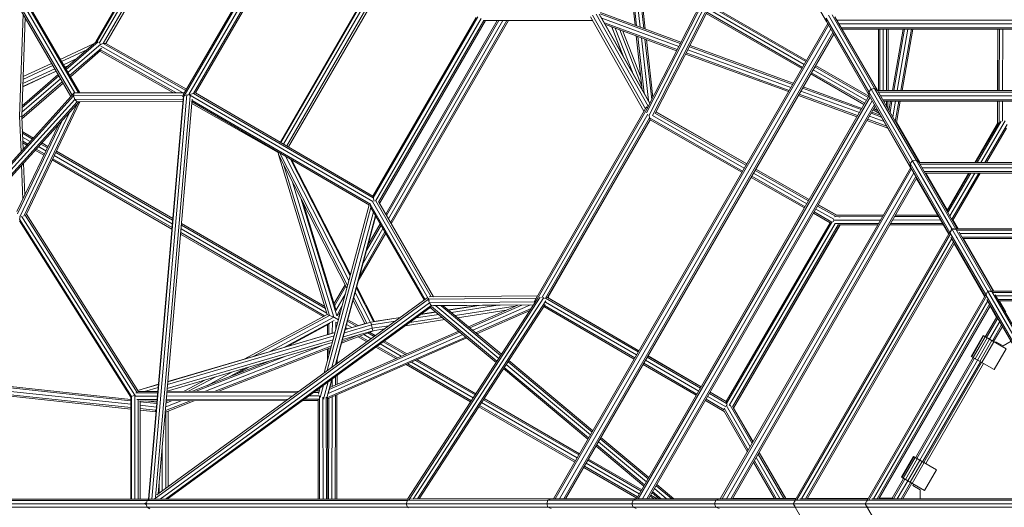
# Model space of a CAD drawing. Extents: x 650 to 24752, y -17640 to 3960.
# Drawn here: x 8325 to 10379, y -8405 to -7389 of the extents above; entities that cross this region are included whole.
import ezdxf

# ---------------------------------------------------------------- set-up
doc = ezdxf.new("R2010")
doc.units = 0
doc.header["$LTSCALE"] = 14.285714
doc.layers.add('mitat', color=7, linetype='Continuous', true_color=0x13a538)
doc.layers.add('valine', color=7, linetype='Continuous')
doc.styles.get("Standard").update_dxf_attribs({"font": 'arial.ttf', "height": 60})
doc.dimstyles.new('oma', dxfattribs={"dimtxt": 60, "dimasz": 100, "dimexe": 20, "dimexo": 20, "dimgap": 30, "dimtad": 0, "dimtih": 1, "dimtoh": 1, "dimdec": 0, "dimzin": 0, "dimdsep": 46, "dimtxsty": 'Standard', "dimcen": 0.09, "dimclrd": 256, "dimadec": 0, "dimazin": 0, "dimtfac": 1, "dimtdec": 0, "dimtofl": 0, "dimtmove": 0, "dimatfit": 3, "dimfxl": 0, "dimtolj": 1, "dimtzin": 0, "dimarcsym": 0})

# ---------------------------------------------------------------- blocks, each defined once
blk = doc.blocks.new('*D505')
at = {"layer": 'Defpoints', "color": 0, "transparency": 16777216}
for p in [(20550.4, 2769.8), (650.4, -8397.6), (20550.4, -8397.6)]:
    blk.add_point(p, dxfattribs=at)
at = {"layer": 'mitat', "color": 0, "lineweight": -2, "transparency": 16777216}
for p, q in [((650.4, -8377.6), (650.4, 2789.8)), ((20550.4, -8377.6), (20550.4, 2789.8))]:
    blk.add_line(p, q, dxfattribs=at)
at = {"layer": 'mitat', "color": 104, "lineweight": -2, "true_color": 0x13a538, "transparency": 16777216}
for p, q in [((750.4, 2769.8), (10460.5, 2769.8)), ((20450.4, 2769.8), (10740.4, 2769.8))]:
    blk.add_line(p, q, dxfattribs=at)
at = {"layer": 'mitat', "color": 104, "true_color": 0x13a538, "transparency": 16777216}
for points in [[(750.4, 2786.5), (750.4, 2753.2), (650.4, 2769.8)], [(20450.4, 2786.5), (20450.4, 2753.2), (20550.4, 2769.8)]]:
    blk.add_solid(points, dxfattribs=at)
at = {"layer": 'mitat', "color": 0, "transparency": 16777216, "insert": (10600.4, 2769.8), "char_height": 60, "attachment_point": 5}
blk.add_mtext('\\A1;19900', dxfattribs=at)
blk = doc.blocks.new('*D506')
at = {"layer": 'Defpoints', "color": 0, "transparency": 16777216}
for p in [(19980.4, 1561.4), (1220.4, -8397.6), (19980.4, -8397.6)]:
    blk.add_point(p, dxfattribs=at)
at = {"layer": 'mitat', "color": 0, "lineweight": -2, "transparency": 16777216}
for p, q in [((1220.4, -8377.6), (1220.4, 1581.4)), ((19980.4, -8377.6), (19980.4, 1581.4))]:
    blk.add_line(p, q, dxfattribs=at)
at = {"layer": 'mitat', "color": 104, "lineweight": -2, "true_color": 0x13a538, "transparency": 16777216}
for p, q in [((1320.4, 1561.4), (10460.5, 1561.4)), ((19880.4, 1561.4), (10740.4, 1561.4))]:
    blk.add_line(p, q, dxfattribs=at)
at = {"layer": 'mitat', "color": 104, "true_color": 0x13a538, "transparency": 16777216}
for points in [[(1320.4, 1578), (1320.4, 1544.7), (1220.4, 1561.4)], [(19880.4, 1578), (19880.4, 1544.7), (19980.4, 1561.4)]]:
    blk.add_solid(points, dxfattribs=at)
at = {"layer": 'mitat', "color": 0, "transparency": 16777216, "insert": (10600.4, 1561.4), "char_height": 60, "attachment_point": 5}
blk.add_mtext('\\A1;18760', dxfattribs=at)

msp = doc.modelspace()

# ---------------------------------------------------------------- linework, layer by layer
at = {"layer": 'valine', "lineweight": 18}
for p, q in [((8708.9, -7046.4), (8484.4, -7435.1)), ((8710.1, -7046.7), (8485.4, -7436)), ((8491.4, -7437.9), (8714.8, -7051.1)), ((8499.8, -7438.6), (8719.6, -7057.9)), ((8505.1, -7438.2), (8721.9, -7062.7)), ((9579.4, -7105.9), (9612.4, -7401.5)), ((9585.9, -7099.3), (9619.9, -7404.3)), ((9627.2, -7406.9), (9592.1, -7092.5)), ((9630.1, -7408), (9594.9, -7092.9)), ((9609.1, -7400.3), (9576.5, -7108.7)), ((9861.2, -7135.4), (9632.8, -7583)), ((9859.1, -7133), (9633.4, -7575.3)), ((9865.1, -7143.3), (9637.6, -7589)), ((10008.5, -7392.4), (9862.3, -7138.5)), ((9866.6, -7146.6), (10008.5, -7392.4)), ((8666.5, -7545.5), (8894.9, -7151.2)), ((8668.8, -7547.4), (8898.9, -7150.2)), ((8678.4, -7544.8), (8902.7, -7157.8)), ((8688.1, -7542.3), (8906.9, -7164.6)), ((9645.7, -7588.6), (9869.1, -7150.9)), ((9651.3, -7584.1), (9870.9, -7154)), ((8692.1, -7541.2), (8907.9, -7168.6)), ((9084.5, -7272.7), (8869.3, -7644.2)), ((9086, -7272.5), (8870.4, -7644.9)), ((8875.7, -7648), (9091.4, -7275.7)), ((8882.3, -7651.8), (9098, -7279.5)), ((9101.8, -7281.7), (8886.1, -7654)), ((8318.7, -7346.4), (8434.7, -7546.3)), ((8325.4, -7343.3), (8440.3, -7541.3)), ((8333.7, -7344.3), (8447.9, -7541)), ((8450.5, -7541), (8338.5, -7348)), ((8319.5, -7355.1), (8432.1, -7549.1)), ((9536.7, -7373.8), (9704.8, -7435.3)), ((9958.1, -7488.1), (9758.9, -7373.3)), ((9961.7, -7482), (9762.1, -7367)), ((9765.4, -7360.7), (9965.2, -7475.9)), ((9766.7, -7358.1), (9966.7, -7473.4)), ((8325.2, -7589.6), (8332.5, -7377.3)), ((8329.5, -7590.2), (8336.5, -7384.4)), ((9277.4, -7384.1), (9061.8, -7756.2)), ((9281.4, -7383), (9062.9, -7760.2)), ((9287.8, -7386.2), (9067.3, -7766.8)), ((9074, -7769.2), (9293.6, -7390.2)), ((9076, -7771.7), (9296.9, -7390.4)), ((9321.7, -7390.4), (9088.9, -7794)), ((9090.6, -7797), (9325.1, -7390.4)), ((9094.7, -7804), (9333.3, -7390.4)), ((9098.8, -7811.1), (9341.4, -7390.4)), ((9344.8, -7390.4), (9100.5, -7814)), ((9293.7, -7390.4), (9520.8, -7390.5)), ((9516.4, -7382.7), (9627.7, -7579.5)), ((9520, -7378.9), (9630.6, -7574.4)), ((9636.5, -7569.2), (9527.6, -7376.9)), ((9534.3, -7377), (9639.6, -7563.1)), ((9703.5, -7438), (9536, -7376.7)), ((9639.9, -7562.5), (9537.2, -7381.1)), ((9539.8, -7385.6), (9700.2, -7444.3)), ((9757.6, -7375.9), (9956.7, -7490.7)), ((10007.8, -7385.3), (10096.6, -7539.2)), ((10007.8, -7385.3), (10008.5, -7392.4)), ((10008.5, -7392.4), (10097.4, -7546.4)), ((10012.6, -7379.5), (10101.4, -7533.3)), ((10020.1, -7378.3), (10108.9, -7532.1)), ((10025.8, -7382.4), (10114.7, -7536.4)), ((11170.7, -7389.9), (10030.1, -7389.9)), ((9438.8, -8387.6), (10011, -7396.6)), ((9442.5, -8387.6), (10012.8, -7399.9)), ((9451.5, -8387.6), (10017.3, -7407.6)), ((9545.1, -7395.1), (9697, -7450.7)), ((9547.4, -7399), (9695.7, -7453.3)), ((9560.3, -7403.7), (9582.9, -7461.8)), ((9584.1, -7463.9), (9560.7, -7403.9)), ((9603.5, -7498.2), (9567.8, -7406.5)), ((9577.4, -7410), (9623.4, -7528.2)), ((9583.8, -7412.4), (9621.2, -7508.2)), ((11166.2, -7397.6), (10034.6, -7397.6)), ((11161.7, -7405.4), (10039.1, -7405.4)), ((11159.9, -7408.6), (10041, -7408.6)), ((10116.9, -7408.6), (10116.8, -7536.6)), ((10119.8, -7408.6), (10119.7, -7536.6)), ((10126.8, -7536.6), (10126.9, -7408.6)), ((10133.8, -7536.6), (10133.9, -7408.6)), ((10136.9, -7408.6), (10136.8, -7536.6)), ((10145.9, -7536.6), (10168.2, -7408.6)), ((10171.2, -7408.6), (10148.8, -7536.6)), ((10156, -7536.6), (10178.3, -7408.6)), ((10163.2, -7536.6), (10185.5, -7408.6)), ((10166.2, -7536.6), (10188.5, -7408.6)), ((10365.9, -7408.6), (10365.4, -7536.6)), ((10366.2, -7408.6), (10365.6, -7536.6)), ((10369.1, -7408.6), (10368.6, -7536.6)), ((10376.2, -7408.6), (10375.6, -7536.6)), ((8485.1, -7434.5), (8420.8, -7490)), ((8489.2, -7434.9), (8422.3, -7492.6)), ((8485.2, -7434.5), (8485.1, -7434.5)), ((9460.5, -8387.6), (10021.8, -7415.4)), ((9464.2, -8387.6), (10023.7, -7418.6)), ((9624.1, -7534.6), (9611.6, -7422.5)), ((9628, -7541.5), (9614.9, -7423.7)), ((9637, -7557.4), (9622.4, -7426.5)), ((9643.8, -7555), (9629.7, -7429.2)), ((9646, -7550.6), (9632.6, -7430.2)), ((10097.4, -7547), (10023.6, -7418.7)), ((8410.1, -7471.5), (8479.5, -7439.3)), ((8412.7, -7475.9), (8465.4, -7451.5)), ((8425.9, -7498.8), (8495.5, -7438.8)), ((8495.9, -7447.7), (8429.5, -7505)), ((8431, -7507.6), (8494.1, -7453.2)), ((8645, -7540.7), (8492.8, -7454.3)), ((8651, -7540.7), (8494, -7451.6)), ((8665.3, -7540.7), (8494.7, -7443.8)), ((8495.7, -7439.5), (8499.8, -7438.6)), ((8499.8, -7438.6), (8505.1, -7438.2)), ((8671.8, -7536.3), (8499.8, -7438.6)), ((8505.1, -7438.2), (8673.3, -7533.8)), ((9719.1, -7451.2), (9934, -7529.9)), ((9937.6, -7523.7), (9722.4, -7444.9)), ((9723.7, -7442.3), (9939.1, -7521.1)), ((8416.5, -7482.6), (8444.4, -7469.7)), ((9928.9, -7538.7), (9714.6, -7460.2)), ((9715.9, -7457.6), (9930.4, -7536.1)), ((8401.3, -7495.9), (8331.6, -7528.1)), ((8331.6, -7528.5), (8401.4, -7496.2)), ((8331.8, -7521.7), (8398.4, -7490.9)), ((8332.1, -7513.2), (8394.5, -7484.3)), ((8391.9, -7479.9), (8332.3, -7507.4)), ((8428.7, -7483.2), (8419.4, -7487.5)), ((8419.6, -7487.8), (8427.6, -7484.1)), ((10091.6, -7556.9), (9980.7, -7493)), ((10095.2, -7550.8), (9984.3, -7486.9)), ((9985.7, -7484.4), (10096.6, -7548.3)), ((8410.6, -7512), (8329.8, -7581.7)), ((8330.1, -7572.1), (8407, -7505.8)), ((8405.5, -7503.2), (8330.3, -7568.1)), ((9975.7, -7501.7), (10086.6, -7565.6)), ((10088.1, -7563), (9977.2, -7499.1)), ((8329.5, -7591.3), (8414.2, -7518.2)), ((8415.7, -7520.8), (8329.7, -7595)), ((10077, -7582.3), (9955, -7537.6)), ((10080.6, -7576), (9958.6, -7531.4)), ((10082.1, -7573.5), (9960.1, -7528.8)), ((10101.4, -7533.3), (10096.6, -7539.2)), ((10108.9, -7532.1), (10101.4, -7533.3)), ((10187.8, -7682.8), (10101.4, -7533.3)), ((10195.3, -7681.6), (10108.9, -7532.1)), ((10108.9, -7532.1), (10114.7, -7536.4)), ((10114.7, -7536.4), (10201.1, -7685.9)), ((10114.9, -7536.6), (11086, -7536.6)), ((8439.1, -7541.4), (7669.2, -8389.7)), ((8437.9, -7547.1), (7672.1, -8390.9)), ((8440.6, -7554.7), (7684.3, -8388)), ((8437.9, -7547.1), (8439.1, -7541.4)), ((8437.9, -7547.1), (8667.6, -7546.7)), ((8440.6, -7554.7), (8437.9, -7547.1)), ((8439.1, -7541.4), (8443.4, -7541)), ((8669.1, -7541.1), (8439.1, -7541.4)), ((8666.2, -7554.4), (8440.6, -7554.7)), ((8445.4, -7559.9), (8440.6, -7554.7)), ((8669.3, -7540.7), (8443.4, -7541)), ((8594.1, -8388), (8666.2, -7554.4)), ((8667.6, -7546.7), (8594.9, -8388)), ((8600.8, -8388), (8673.7, -7544.6)), ((8681.1, -7547.6), (8608.7, -8384.3)), ((8685.4, -7554.6), (8614.3, -8377.1)), ((8664.8, -7548.5), (8665.2, -7547.6)), ((8667.5, -7547.7), (8664.8, -7548.5)), ((8664.8, -7548.5), (8665.3, -7548.8)), ((8667.3, -7548.3), (8666.2, -7554.4)), ((8667.8, -7546.5), (8667.6, -7546.7)), ((8667.6, -7546.9), (8667.6, -7546.7)), ((8667.7, -7547.7), (8670.9, -7546.8)), ((8668.8, -7547.4), (8669.4, -7547.7)), ((8675.2, -7545.7), (8692.1, -7541.2)), ((8678.4, -7544.8), (9062, -7767.9)), ((9056.9, -7773.1), (8685.2, -7556.9)), ((9062.9, -7760.2), (8688.1, -7542.3)), ((9061.8, -7756.2), (8692.1, -7541.2)), ((10097.6, -7546.6), (9612, -8387.6)), ((9615.7, -8387.6), (10099.4, -7549.9)), ((10103.9, -7557.6), (9624.7, -8387.6)), ((10071.9, -7591.1), (9949.9, -7546.4)), ((9951.4, -7543.8), (10073.4, -7588.5)), ((10096.6, -7539.2), (10183, -7688.7)), ((10096.6, -7539.2), (10097.4, -7546.4)), ((10097.4, -7546.4), (10183.8, -7695.9)), ((10116.7, -7539.9), (11084.1, -7539.9)), ((11079.6, -7547.6), (10121.2, -7547.6)), ((10125.7, -7555.4), (11075.1, -7555.4)), ((10127.6, -7558.6), (11073.3, -7558.6)), ((10133.8, -7558.6), (10133.8, -7569.4)), ((10136.7, -7574.5), (10136.7, -7558.6)), ((10138.7, -7577.8), (10142, -7558.6)), ((10145, -7558.6), (10141, -7581.8)), ((10152.2, -7558.6), (10146.5, -7591.3)), ((10152, -7600.9), (10159.4, -7558.6)), ((10154.6, -7602.8), (10162.3, -7558.6)), ((10365.3, -7558.6), (10365.1, -7604.8)), ((10365.5, -7558.6), (10365.3, -7607.4)), ((10368.5, -7558.6), (10368.3, -7603.4)), ((10375.5, -7558.6), (10375.3, -7600.5)), ((7693.8, -8388), (8445.4, -7559.9)), ((8449.4, -7559.8), (7697.8, -8388)), ((8334, -7798.5), (8446, -7563.6)), ((8338.7, -7795.5), (8451, -7559.8)), ((8665.8, -7559.5), (8445.4, -7559.9)), ((8864.5, -7665.4), (8684.6, -7563.2)), ((9054.9, -7775.3), (8684.9, -7560.2)), ((9399.1, -7975.4), (9633.2, -7570.1)), ((9633.4, -7575.5), (9404.9, -7971.3)), ((9633.2, -7570.1), (9635.4, -7571.3)), ((9633.2, -7570.1), (9634.2, -7573.8)), ((10108.4, -7565.4), (9633.7, -8387.6)), ((10110.3, -7568.6), (9637.4, -8387.6)), ((10118.7, -7584.1), (10105.7, -7576.6)), ((10107.2, -7574), (10115.8, -7579)), ((10183.8, -7697.3), (10110.1, -7569)), ((8329.5, -7590.2), (8325.2, -7589.6)), ((8325.2, -7589.6), (8328.2, -7663.6)), ((8325.7, -7799.5), (8429.5, -7581.8)), ((8332.3, -7659.1), (8329.5, -7590.2)), ((9635.8, -7585.6), (9414.8, -7968.3)), ((9422.4, -7969.2), (9639.5, -7593.3)), ((9426.4, -7968.1), (9640.5, -7597.3)), ((9427.5, -7967.1), (9640.9, -7597.5)), ((9638.4, -7589.2), (9640.5, -7597.3)), ((9833.4, -7704.1), (9639.5, -7593.3)), ((9832, -7706.7), (9640.5, -7597.3)), ((9641.6, -7598.3), (9640.8, -7597.7)), ((9641.6, -7598.3), (9641.5, -7597.9)), ((9641.9, -7598.1), (9641.6, -7598.3)), ((9837, -7698), (9645.5, -7588.6)), ((9840.5, -7691.9), (9651.5, -7583.9)), ((9652.8, -7581.3), (9842, -7689.4)), ((9652.9, -7581), (9842.1, -7689.1)), ((10136.3, -7614.6), (10092.9, -7598.7)), ((10134, -7610.7), (10094.4, -7596.2)), ((10098, -7589.9), (10128.5, -7601.1)), ((10101.6, -7583.7), (10123, -7591.6)), ((10120.8, -7587.6), (10103, -7581.1)), ((10330.6, -7686.6), (10381.4, -7599.6)), ((8319.7, -7788.8), (8406.1, -7607.5)), ((8413, -7600), (8320.7, -7793.5)), ((10203.1, -7686.6), (10154.4, -7602.3)), ((10365.3, -7604.3), (10317.6, -7686.6)), ((10367.6, -7603.6), (10319, -7686.6)), ((10322.4, -7686.6), (10373.1, -7599.9)), ((10338.8, -7686.6), (10385.2, -7607.2)), ((10342.2, -7686.6), (10384.2, -7614.7)), ((8330.8, -7622), (8353.9, -7635.3)), ((8330.9, -7625.5), (8351.8, -7637.6)), ((8331.3, -7633.8), (8347, -7642.9)), ((8342.1, -7648.3), (8331.6, -7642.2)), ((8331.7, -7645.7), (8340.1, -7650.5)), ((8357.8, -7660.7), (8375.8, -7671.1)), ((8377.1, -7668.5), (8359.8, -7658.5)), ((8380.1, -7662.1), (8364.7, -7653.2)), ((8383.2, -7655.7), (8369.6, -7647.8)), ((8384.4, -7653), (8371.6, -7645.6)), ((8642.8, -7825.2), (8393.2, -7681.1)), ((8394.4, -7678.5), (8643.1, -7822)), ((8397.5, -7672.1), (8643.7, -7814.3)), ((8644.4, -7806.5), (8400.6, -7665.7)), ((8401.8, -7663), (8644.7, -7803.3)), ((8864.4, -7664.5), (8865.2, -7669.7)), ((9007.8, -7948.6), (8865.2, -7669.7)), ((8865.2, -7669.7), (8967, -8002.9)), ((8867.9, -7666.6), (9009.3, -7943)), ((8879.8, -7673.5), (9012.2, -7932.4)), ((9014.7, -7922.8), (8890.3, -7679.6)), ((8893.4, -7681.4), (9015.4, -7920.1)), ((10187.8, -7682.8), (10195.3, -7681.6)), ((10278, -7825.1), (10195.3, -7681.6)), ((10195.3, -7681.6), (10201.1, -7685.9)), ((8329.3, -7692.1), (8332.2, -7762.6)), ((8333.4, -7687.6), (8336.1, -7754.4)), ((8971.9, -8005.3), (8875.5, -7689.9)), ((10184.2, -7696.6), (9786.9, -8387.7)), ((10186.1, -7699.8), (9790.6, -8387.7)), ((9861.1, -7700.3), (9972.2, -7763.8)), ((9861.2, -7700.1), (9972.3, -7763.6)), ((10183, -7688.7), (10187.8, -7682.8)), ((10183, -7688.7), (10265.8, -7832.2)), ((10183.8, -7695.9), (10183, -7688.7)), ((10263.9, -7834.7), (10183.8, -7695.9)), ((10269.7, -7824.7), (10187.8, -7682.8)), ((10281.2, -7824.7), (10201.1, -7685.9)), ((10999.3, -7686.6), (10201.6, -7686.6)), ((10997.5, -7689.9), (10203.4, -7689.9)), ((10207.9, -7697.6), (10993, -7697.6)), ((10190.6, -7707.6), (9799.6, -8387.7)), ((9808.6, -8387.7), (10195.1, -7715.4)), ((9812.3, -8387.7), (10196.9, -7718.6)), ((9851.1, -7717.6), (9962.2, -7781.1)), ((9963.7, -7778.6), (9852.5, -7715.1)), ((9967.2, -7772.4), (9856.1, -7708.9)), ((9970.7, -7766.3), (9859.6, -7702.8)), ((10196.5, -7719.4), (10263.3, -7835.7)), ((10988.5, -7705.4), (10212.4, -7705.4)), ((10986.6, -7708.6), (10214.2, -7708.6)), ((10260.8, -7786.3), (10215.9, -7708.6)), ((10306.2, -7708.6), (10259.9, -7787.8)), ((10260.3, -7785.5), (10304.9, -7708.6)), ((10309.6, -7708.6), (10261.6, -7790.7)), ((10317.7, -7708.6), (10265.7, -7797.8)), ((10269.7, -7804.8), (10325.9, -7708.6)), ((10271.4, -7807.7), (10329.3, -7708.6)), ((8894.8, -7727.7), (8980.8, -8009)), ((8911.8, -7761), (8986.6, -8005.8)), ((9061.8, -7756.2), (9064.6, -7766.8)), ((8984.6, -7993), (8916.5, -7770.2)), ((8960.6, -8124.9), (9054.3, -7774.9)), ((8967, -8120.3), (9058, -7780.2)), ((9056.3, -7773.2), (9171, -7971.7)), ((9058, -7780.2), (9056.3, -7774.7)), ((9058, -7780.2), (9169.3, -7973)), ((9177.7, -7970), (9061, -7767.9)), ((9068.5, -7766.3), (9184, -7966.2)), ((9074.6, -7769.2), (9188.4, -7966.2)), ((9986.3, -7783.4), (10023.8, -7804.8)), ((10027, -7798.5), (9989.8, -7777.2)), ((9991.3, -7774.7), (10029.2, -7796.4)), ((9991.4, -7774.5), (10029.7, -7796.4)), ((8326.2, -7799.6), (8325.1, -7804.7)), ((8325.1, -7804.7), (8558.7, -8174.1)), ((8329.1, -7798.3), (8565.2, -8171.7)), ((8570.1, -8165.7), (8336.5, -7796.3)), ((8339.3, -7794.1), (8571.8, -8161.8)), ((8976.8, -8113.2), (9063.4, -7789.5)), ((9067.5, -7796.7), (8984.3, -8107.7)), ((8985.2, -8107), (9068, -7797.5)), ((10015.9, -7811.8), (9981.3, -7792)), ((9982.8, -7789.5), (10019.9, -7810.7)), ((10025.1, -7799.3), (10125.2, -7799.2)), ((10126.9, -7796.3), (10028.9, -7796.4)), ((10029.2, -7796.4), (10126.9, -7796.3)), ((10036.9, -7799.3), (10034.3, -7799.3)), ((10036.9, -7799.3), (10036.9, -7799.3)), ((10036.9, -7799.3), (10036.9, -7799.3)), ((10242.3, -7799.1), (10150.6, -7799.2)), ((10240.6, -7796.2), (10152.3, -7796.3)), ((10231.6, -7799.1), (10242.3, -7799.1)), ((8324.7, -7808.3), (8557, -8175.7)), ((8662, -7824.8), (8966.3, -8000.5)), ((8963.2, -7990.5), (8662.7, -7817)), ((8663, -7813.8), (8962, -7986.4)), ((9041.6, -7896), (9083.2, -7823.9)), ((9048.7, -7869.6), (9079.1, -7816.8)), ((9077.5, -7813.9), (9051.6, -7858.7)), ((10015.9, -7811.8), (9798.9, -8184.5)), ((10019.9, -7810.7), (9799.9, -8188.5)), ((9805.6, -8192.8), (10026.5, -7813.4)), ((10032.9, -7816.3), (9812.1, -8195.8)), ((10036.3, -7816.3), (9814.1, -8198.2)), ((9814.3, -8198.6), (10036.8, -7816.3)), ((10015.9, -7811.8), (10023.6, -7809.7)), ((10121.1, -7806.3), (10022.5, -7806.4)), ((10026.5, -7813.4), (10117.1, -7813.4)), ((10032.9, -7816.4), (10115.4, -7816.3)), ((10036.3, -7816.3), (10115.4, -7816.3)), ((10036.8, -7816.4), (10115.2, -7816.6)), ((10038, -7813.4), (10117.1, -7813.4)), ((10121.1, -7806.3), (10042.2, -7806.3)), ((10140.6, -7816.6), (10252.6, -7816.9)), ((10140.8, -7816.3), (10252.1, -7816.2)), ((10250.5, -7813.3), (10142.5, -7813.3)), ((10246.4, -7806.2), (10146.5, -7806.3)), ((10266.8, -7829.6), (10269.7, -7824.7)), ((10269.7, -7824.7), (10346.1, -7957.2)), ((10275.3, -7824.7), (10269.7, -7824.7)), ((10269.9, -7825.1), (10270.5, -7826.2)), ((10283, -7824.7), (10272.3, -7806.2)), ((10273.1, -7825.8), (10278, -7825.1)), ((10278, -7824.7), (10922.9, -7824.7)), ((10278, -7825.1), (10352.8, -7954.6)), ((10278.6, -7825.5), (10278, -7825.1)), ((8661.1, -7835.8), (8958.5, -8007.5)), ((8961.5, -8005.9), (8661.3, -7832.6)), ((9089, -7833.9), (9031.6, -7933.3)), ((9087.3, -7831), (9034.6, -7922.4)), ((9943.1, -8390.4), (10265.5, -7831.9)), ((10266.9, -7835.4), (9946.8, -8389.9)), ((10269.7, -7844.7), (9956.2, -8387.6)), ((10268.9, -7828.2), (10265.8, -7832.2)), ((10265.8, -7832.2), (10340.6, -7961.7)), ((10265.9, -7832.8), (10265.8, -7832.2)), ((10338.9, -7964.6), (10268, -7841.9)), ((10270.5, -7826.2), (10270.5, -7826.2)), ((10279.5, -7841.8), (10280, -7842.7)), ((10280, -7842.7), (10280, -7842.7)), ((10280.3, -7827.7), (10920.5, -7827.7)), ((10285.3, -7831.9), (10356.2, -7954.6)), ((10287, -7834.7), (10913.9, -7834.7)), ((10291.1, -7841.8), (10909.8, -7841.8)), ((10292.8, -7844.7), (10908.1, -7844.7)), ((10294.5, -7844.7), (10357.8, -7954.6)), ((10273.7, -7851.8), (9964.4, -8387.6)), ((10275.4, -7854.7), (9967.8, -8387.6)), ((10338.2, -7965.9), (10274.9, -7855.7)), ((8981, -7981.1), (9004, -7941.2)), ((8982.2, -7984.9), (9005.6, -7944.3)), ((9063.3, -8018), (9027.7, -7948.2)), ((9065.3, -8017.5), (9028.4, -7945.4)), ((9175.7, -7968.3), (8611.2, -8379.3)), ((9004.8, -7959.9), (8984.8, -7994.6)), ((9022.3, -7968.4), (9049.2, -8021.2)), ((9025.1, -7957.7), (9057.7, -8021.5)), ((9137.6, -8388.6), (9411.1, -7966.9)), ((9418.7, -7968.1), (9146.5, -8388)), ((9402.6, -7969.4), (9178, -7971.3)), ((9178.2, -7969.5), (9178, -7971.3)), ((9405.5, -7964.3), (9179.5, -7966.3)), ((9420.3, -7969.8), (9426.4, -7968.1)), ((9615.6, -8081.4), (9422.4, -7969.2)), ((9426.4, -7968.1), (9617.1, -8078.9)), ((9426.6, -7967.8), (9428.7, -7966.9)), ((9617.2, -8078.7), (9427.6, -7968.5)), ((9427.9, -7966.6), (9428.7, -7966.9)), ((9428.7, -7966.9), (9428.6, -7969.1)), ((10088.9, -8397.6), (10344.7, -7954.6)), ((10341.9, -7965.2), (10096.7, -8390)), ((10340.9, -7962.3), (10340.7, -7961.8)), ((10342.5, -7960.3), (10340.9, -7962.3)), ((10546.9, -8318.9), (10340.9, -7962.3)), ((10341, -7962.7), (10340.9, -7962.3)), ((10856.2, -7954.6), (10344.7, -7954.6)), ((10345.7, -7956.3), (10345.9, -7956.8)), ((10345.7, -7956.3), (10345.7, -7956.3)), ((10552.1, -8313.7), (10346.1, -7957.2)), ((10346.4, -7957.6), (10346.4, -7957.6)), ((10350.7, -7955.6), (10353.2, -7955.2)), ((10353.2, -7955.2), (10352.9, -7954.8)), ((10353.5, -7955.4), (10353.2, -7955.2)), ((10559.1, -8311.9), (10353.2, -7955.2)), ((10845.6, -7957.6), (10355.2, -7957.6)), ((10562.1, -8311.1), (10360.4, -7961.9)), ((10362, -7964.6), (10838.9, -7964.6)), ((9178, -7971.3), (8605.7, -8388)), ((8618.2, -8388), (9180, -7978.9)), ((8629.5, -8388), (9183.5, -7984.7)), ((9184, -7986.9), (8633, -8388)), ((8987.3, -8004.4), (8997.7, -7986.2)), ((9020.8, -7974), (9045.4, -8022.2)), ((9134.5, -8388), (9404.7, -7971.4)), ((9155.1, -8387.6), (9422.7, -7975)), ((9158.6, -8387.6), (9421.2, -7982.7)), ((9178, -7971.3), (9178.4, -7973)), ((9179.7, -7973.5), (9178.2, -7975.2)), ((9179.1, -7975.3), (9180, -7978.9)), ((9179.7, -7973.5), (9179.4, -7972.9)), ((9179.7, -7973.5), (9179.9, -7973.3)), ((9179.9, -7973.6), (9179.7, -7973.5)), ((9180, -7978.9), (9401, -7977)), ((9183.5, -7984.7), (9180, -7978.9)), ((9181.9, -7988.4), (9319.3, -8103.2)), ((9183.5, -7984.7), (9397.3, -7982.8)), ((9183.5, -7984.7), (9185.1, -7985)), ((9320.9, -8100.7), (9184.1, -7986.3)), ((9396.9, -7983.4), (9188.4, -7985.2)), ((9193.6, -7985.1), (9324.7, -8094.7)), ((9204.5, -7985), (9328.6, -8088.7)), ((9209.1, -7985), (9330.2, -8086.2)), ((9281.2, -7984.4), (9219.6, -7993.8)), ((9220, -7994.1), (9283.6, -7984.3)), ((9225.8, -7998.9), (9323.1, -7984)), ((9358.9, -7986.2), (9233.6, -8005.5)), ((9261.5, -8028.8), (9364.8, -7983.6)), ((9372.8, -7983.6), (9264.2, -8031.1)), ((9270.4, -8036.2), (9391, -7983.4)), ((9402.7, -7974.5), (9399.1, -7975.4)), ((9399.1, -7975.4), (9401.3, -7976.7)), ((9418.6, -7986.7), (9607.1, -8096.2)), ((9420.2, -7984.3), (9608.5, -8093.7)), ((9422.1, -7977.2), (9612.1, -8087.5)), ((10106.2, -8387.6), (10344.7, -7974.6)), ((10114.4, -8387.6), (10348.7, -7981.7)), ((10350.4, -7984.6), (10117.8, -8387.6)), ((10343.1, -7971.9), (10544.7, -8321)), ((10349.7, -7985.9), (10363.9, -8010.6)), ((10834.8, -7971.7), (10366.1, -7971.7)), ((10367.8, -7974.6), (10833.1, -7974.6)), ((10369.4, -7974.6), (10382.8, -7997.9)), ((8793.3, -8096.3), (8967, -8002.9)), ((8971.9, -8005.3), (8813.7, -8090.3)), ((8848.8, -8080), (8980.8, -8009)), ((8967, -8002.9), (8971.9, -8005.3)), ((8980.8, -8009), (8971.9, -8005.3)), ((8980.8, -8009), (8982.2, -8009.6)), ((8982.1, -8009.6), (8990.2, -8014.3)), ((8987.1, -8004.4), (8992.1, -8007.2)), ((8991.2, -8003.3), (8992.9, -8004.3)), ((8991.3, -8003.3), (8994.8, -7997.2)), ((9058.7, -8018.9), (9119, -8009.6)), ((9064.1, -8017.7), (9119.6, -8009.2)), ((9207.2, -8009.5), (9138.3, -8020.1)), ((9199.4, -8003), (9151.8, -8010.3)), ((9193.6, -7998.1), (9161.7, -8003)), ((9162.3, -8002.6), (9193.3, -7997.9)), ((9238.9, -8009.9), (9340.5, -7994.3)), ((9276.3, -8041.2), (9392.3, -7990.5)), ((9389.6, -7994.6), (9278.7, -8043.2)), ((10339.7, -8049.8), (10363.1, -8009.3)), ((8878.1, -8071.4), (8981.4, -8015.9)), ((8884.3, -8069.6), (8972.4, -8022.2)), ((8967.6, -8024.8), (8967.5, -8045.1)), ((8970.5, -8044.2), (8970.5, -8023.2)), ((8977.5, -8042.2), (8977.6, -8018.2)), ((8988.3, -8021.4), (8984.5, -8019.2)), ((8984.7, -8019.3), (8984.6, -8035.3)), ((8987.6, -8024.3), (8987.6, -8024.3)), ((9059.2, -8024.5), (9002.8, -8041.1)), ((9004.5, -8034.6), (9055.8, -8019.6)), ((9004.7, -8034.2), (9048.6, -8021.3)), ((9007.3, -8024.2), (9017.9, -8030.3)), ((9009.2, -8017.1), (9027.2, -8027.6)), ((9010, -8014.2), (9031.1, -8026.4)), ((9059.2, -8024.5), (9058.4, -8021.5)), ((9109, -8016.9), (9059.2, -8024.5)), ((9059.2, -8024.5), (9060.8, -8032)), ((9095.6, -8026.7), (9060.8, -8032)), ((9129.2, -8026.7), (9212.5, -8013.9)), ((10342.2, -8051.3), (10365.6, -8010.9)), ((10348.3, -8054.8), (10369.7, -8017.9)), ((10354.5, -8058.4), (10373.8, -8025)), ((10357, -8059.8), (10375.4, -8027.9)), ((8633.9, -8149.5), (8981.4, -8047.4)), ((8983.2, -8040.5), (8634.5, -8142.9)), ((8983.1, -8040.9), (8634.5, -8143.4)), ((8966, -8177), (9255.9, -8050.2)), ((9249.9, -8045.2), (8968.8, -8168.1)), ((9243.8, -8040), (8971.2, -8159.3)), ((9241.1, -8037.8), (8972.2, -8155.4)), ((9063.1, -8037.2), (8996.9, -8063.1)), ((9036.5, -8044.5), (8997.9, -8059.6)), ((9061.7, -8037.1), (8999, -8055.5)), ((9060.8, -8032), (9000.5, -8049.7)), ((9008.5, -8033.1), (9005.4, -8031.3)), ((9049.5, -8060.2), (9031.3, -8049.6)), ((9052.1, -8058.3), (9034.8, -8048.3)), ((9058.4, -8053.7), (9043.3, -8045)), ((9064.6, -8049.2), (9051.7, -8041.7)), ((9055.2, -8040.3), (9067.2, -8047.3)), ((9061.7, -8037.1), (9060.8, -8032)), ((9086.5, -8033.3), (9061.7, -8037.1)), ((9063.1, -8037.2), (9062.5, -8037)), ((9063.3, -8036.8), (9063.1, -8037.2)), ((10310.4, -8090.6), (10335.4, -8047.3)), ((10336.3, -8047.9), (10311.3, -8091.2)), ((10339.2, -8049.5), (10314.2, -8092.8)), ((10335.4, -8047.3), (10383, -8074.8)), ((8977.5, -8061.8), (8632.8, -8163.1)), ((8979.1, -8056), (8633.2, -8157.6)), ((8958.4, -8067.4), (8713.3, -8163.2)), ((8975.8, -8068.2), (8732.9, -8163.2)), ((8741, -8163.2), (8974.9, -8071.7)), ((8967.8, -8179.2), (9258.2, -8052.1)), ((9110, -8095.1), (9068.3, -8071)), ((9070.9, -8069.2), (9113.3, -8093.7)), ((9121.4, -8090.2), (9077.2, -8064.6)), ((9083.4, -8060.1), (9129.4, -8086.6)), ((9086, -8058.2), (9132.7, -8085.2)), ((10343.4, -8052), (10318.4, -8095.3)), ((10348.3, -8054.8), (10323.3, -8098.1)), ((10353.3, -8057.7), (10328.3, -8101)), ((10332.5, -8103.5), (10357.5, -8060.2)), ((10360.8, -8062), (10362, -8060)), ((10376.9, -8068.7), (10362, -8060)), ((10393.5, -8059.1), (10376.9, -8068.7)), ((8880.2, -8090.4), (8693.8, -8163.3)), ((8967.5, -8074.6), (8967.4, -8099.6)), ((8970.4, -8073.5), (8970.4, -8088.6)), ((9745.3, -8156.7), (9634.6, -8092.5)), ((9746.8, -8154.2), (9636.1, -8089.9)), ((9746.9, -8154), (9636.2, -8089.7)), ((10310.4, -8090.6), (10358, -8118.1)), ((10383, -8074.8), (10358, -8118.1)), ((8847.9, -8099.9), (8685.7, -8163.3)), ((8774.3, -8128.7), (8803.6, -8112.9)), ((8987.4, -8105.4), (8987.4, -8098.7)), ((9131.5, -8107.5), (9266, -8185.3)), ((9267.6, -8182.9), (9134.8, -8106.1)), ((9271.4, -8176.9), (9142.8, -8102.6)), ((9150.9, -8099.1), (9275.3, -8171)), ((9276.9, -8168.5), (9154.2, -8097.6)), ((9340.2, -8107.6), (9515.8, -8254.4)), ((9344.1, -8101.6), (9519.3, -8248.2)), ((9345.7, -8099.2), (9520.8, -8245.6)), ((9736.8, -8171.5), (9626.1, -8107.2)), ((9627.6, -8104.7), (9738.2, -8169)), ((9631.1, -8098.6), (9741.8, -8162.9)), ((10194.3, -8301.7), (10314.7, -8093.1)), ((10196.8, -8303.2), (10317.2, -8094.6)), ((10202.9, -8306.7), (10323.3, -8098.1)), ((10209, -8310.3), (10329.5, -8101.7)), ((10211.6, -8311.7), (10332, -8103.2)), ((10215.4, -8313.9), (10335.8, -8105.3)), ((7931.5, -8130.4), (8557, -8197.4)), ((8557, -8200.4), (7934.7, -8133.7)), ((8557, -8190.3), (7937.4, -8123.9)), ((8557, -8183.2), (7943.3, -8117.5)), ((8557, -8180.3), (7945.7, -8114.8)), ((8677.8, -8163.3), (8733.1, -8133.6)), ((8768.2, -8123.3), (8715.4, -8151.7)), ((8797.4, -8114.7), (8764, -8132.7)), ((8984.4, -8132.2), (8984.4, -8150.1)), ((8987.3, -8148.8), (8987.3, -8130)), ((9334.7, -8116.1), (9510.7, -8263.2)), ((9336.3, -8113.6), (9512.2, -8260.6)), ((8571.2, -8162), (8614.8, -8149.2)), ((8614.8, -8148.7), (8571.6, -8161.4)), ((8668.5, -8163.3), (8712.7, -8139.6)), ((8958.8, -8150.8), (8952, -8176.1)), ((8968.6, -8143.7), (8959.8, -8176.7)), ((8976.2, -8138.2), (8965.8, -8176.7)), ((8977, -8137.5), (8968.9, -8167.7)), ((8977.3, -8137.3), (8977.3, -8153.2)), ((8558.7, -8174.1), (8557, -8175.7)), ((8565.2, -8171.7), (8558.7, -8174.1)), ((8558.7, -8174.1), (8558.7, -8388)), ((8566.9, -8171.3), (8565.2, -8171.7)), ((8565.2, -8171.7), (8565.2, -8388)), ((8612.7, -8173.5), (8565.5, -8173.6)), ((8567.4, -8166.5), (8613.3, -8166.4)), ((8572.1, -8163.6), (8613.5, -8163.5)), ((8586, -8163.5), (8614.3, -8155.2)), ((8613.6, -8163.4), (8613.3, -8163.5)), ((8894.9, -8172.8), (8631.9, -8173.4)), ((8632.5, -8166.4), (8904.6, -8165.7)), ((8632.7, -8163.4), (8908.6, -8162.8)), ((8951.1, -8172.7), (8928.7, -8172.7)), ((8938.4, -8165.6), (8949.8, -8165.6)), ((8942.5, -8162.7), (8950.5, -8162.7)), ((8952.5, -8155.4), (8948.7, -8169.5)), ((8950.7, -8173.5), (8951, -8388)), ((8984.3, -8171.9), (8983.8, -8388)), ((8986.8, -8388), (8987.2, -8170.6)), ((9798.1, -8195.6), (9760.8, -8173.9)), ((9799.9, -8188.5), (9764.3, -8167.8)), ((9765.8, -8165.3), (9798.9, -8184.5)), ((9765.9, -8165), (9799, -8184.3)), ((8557, -8175.7), (8557, -8388)), ((8612.1, -8180.6), (8569.8, -8180.7)), ((8572.6, -8181.5), (8572.6, -8388)), ((8611.8, -8183.5), (8575.3, -8183.6)), ((8576.7, -8183.6), (8576.7, -8388)), ((8611.3, -8189), (8576.7, -8185.3)), ((8610.7, -8196.1), (8576.7, -8192.4)), ((8611.6, -8186.1), (8587.6, -8183.5)), ((8629.3, -8203.7), (8681.4, -8183.3)), ((8629.9, -8195.8), (8661.9, -8183.4)), ((8642.3, -8183.4), (8630.6, -8188)), ((8630.9, -8184.7), (8634.2, -8183.4)), ((8631, -8183.4), (8881.1, -8182.8)), ((8631, -8183.5), (8631.2, -8183.4)), ((8885.1, -8179.9), (8631.3, -8180.5)), ((8689.5, -8183.3), (8631.8, -8205.9)), ((8914.9, -8182.7), (8947.8, -8182.7)), ((8949.1, -8179.7), (8919, -8179.8)), ((8948.1, -8388), (8947.8, -8180.6)), ((8957.8, -8175.9), (8958.1, -8388)), ((8959, -8175.3), (8959.8, -8179.7)), ((8959.8, -8179.7), (8959.6, -8179.7)), ((8960.1, -8179.6), (8959.8, -8179.7)), ((8959.8, -8179.8), (8959.8, -8179.7)), ((8965.2, -8388), (8964.8, -8175.5)), ((8968.1, -8388), (8967.8, -8177.2)), ((8969.7, -8388), (8970.2, -8178.1)), ((8976.8, -8388), (8977.2, -8175)), ((9283.3, -8195.4), (9483.1, -8310.9)), ((9284.9, -8192.9), (9484.6, -8308.4)), ((9288.7, -8187), (9488.1, -8302.3)), ((9292.6, -8181), (9491.6, -8296.1)), ((9493.1, -8293.6), (9294.2, -8178.6)), ((9755.8, -8182.6), (9795.2, -8205.4)), ((9757.3, -8180), (9795.1, -8202)), ((9798.9, -8184.5), (9800.9, -8192.2)), ((9799.3, -8192.5), (9849.2, -8279.3)), ((9807.3, -8192.4), (9853.3, -8272.2)), ((8576.7, -8199.5), (8609, -8203)), ((8609.9, -8206), (8576.7, -8202.5)), ((8610.5, -8199.1), (8608.6, -8204.2)), ((8608.6, -8204.2), (8610.1, -8203.6)), ((8608.6, -8204.2), (8609.9, -8205.2)), ((8630.1, -8365.6), (8630.1, -8205.4)), ((8634.9, -8362), (8634.9, -8204.6)), ((9843.5, -8289.3), (9794.4, -8204.1)), ((9845.2, -8286.3), (9794.7, -8198.8)), ((9800.5, -8208.8), (9800.5, -8208.8)), ((9855, -8269.2), (9812.8, -8195.9)), ((9814.3, -8198.6), (9855.2, -8268.9)), ((9627.5, -8360.8), (9527.8, -8277.5)), ((9629, -8358.2), (9529.3, -8274.9)), ((9532.9, -8268.7), (9632.6, -8352)), ((9536.5, -8262.5), (9636.2, -8345.8)), ((9637.7, -8343.2), (9538, -8259.9)), ((8622.5, -8371.1), (8622.5, -8282.2)), ((9919.4, -8386.7), (9866, -8294.2)), ((9922.7, -8386.7), (9867.7, -8291.3)), ((9867.9, -8290.9), (9923.6, -8386.7)), ((9507.1, -8313.3), (9617.9, -8377.4)), ((9621.5, -8371.2), (9510.7, -8307.2)), ((9623, -8368.7), (9512.1, -8304.6)), ((9899.7, -8386.8), (9856.2, -8311.3)), ((9903.1, -8386.8), (9857.9, -8308.4)), ((9862, -8301.3), (9911.2, -8386.7)), ((10164.9, -8342.5), (10189.9, -8299.2)), ((10165.9, -8343.1), (10190.9, -8299.8)), ((10193.7, -8301.4), (10168.7, -8344.7)), ((10172.9, -8347.2), (10197.9, -8303.9)), ((10177.9, -8350), (10202.9, -8306.7)), ((10182.9, -8352.9), (10207.9, -8309.6)), ((10212.1, -8312), (10187.1, -8355.3)), ((10189.9, -8299.2), (10237.6, -8326.7)), ((9613, -8386), (9502.1, -8321.9)), ((9503.6, -8319.4), (9614.4, -8383.5)), ((10237.6, -8326.7), (10212.6, -8370)), ((8615.8, -8376), (8615.8, -8359.6)), ((8616.5, -8375.4), (8616.5, -8350.8)), ((9654.8, -8357.6), (9690.2, -8387.2)), ((10145.4, -8386.3), (10169.3, -8345)), ((10148, -8387.6), (10171.8, -8346.5)), ((10156.2, -8387.6), (10177.9, -8350)), ((10164.4, -8387.7), (10184, -8353.6)), ((10164.9, -8342.5), (10212.6, -8370)), ((10167.8, -8387.7), (10186.6, -8355)), ((10188.8, -8359.9), (10190.4, -8357.2)), ((9642, -8379.7), (9655, -8387.2)), ((9659.1, -8387.2), (9644.6, -8375.1)), ((9646.1, -8372.6), (9663.7, -8387.2)), ((9674.7, -8387.2), (9649.7, -8366.3)), ((9653.3, -8360.1), (9685.7, -8387.2)), ((10203.8, -8368.6), (10188.8, -8359.9)), ((10203.8, -8387.7), (10203.8, -8368.6)), ((7668.3, -8398), (8586.5, -8398)), ((8591.4, -8390.9), (7670.4, -8390.9)), ((8597, -8388), (7682.1, -8388)), ((8586, -8397.6), (8588.5, -8395.9)), ((8586, -8397.6), (8591.9, -8397.6)), ((8586, -8397.6), (8588.2, -8399.2)), ((8589.3, -8398.9), (8591.4, -8405.1)), ((8591.4, -8390.9), (8589.6, -8396.2)), ((9131.6, -8398), (8590.7, -8398)), ((8591.4, -8390.9), (8597, -8388)), ((8591.4, -8390.9), (9134.1, -8390.9)), ((8597, -8388), (9134.8, -8388)), ((8634.9, -8388), (8634.9, -8386.6)), ((9131.6, -8398), (9134.1, -8390.9)), ((9131.6, -8398), (9424.8, -8397.6)), ((9134.1, -8405.1), (9131.6, -8398)), ((9138.5, -8388.8), (9134.1, -8390.9)), ((9134.1, -8390.9), (9427.4, -8390.6)), ((9137.6, -8388.6), (9135, -8390.2)), ((9139.5, -8389), (9137.6, -8388.6)), ((9433.9, -8387.6), (9140.9, -8388)), ((9150.1, -8387.6), (9433.9, -8387.6)), ((9427.4, -8390.6), (9424.8, -8397.6)), ((9424.8, -8397.6), (9602.3, -8397.6)), ((9424.8, -8397.6), (9427.4, -8404.7)), ((9433.9, -8387.6), (9427.4, -8390.6)), ((9427.4, -8390.6), (9605.1, -8390.6)), ((9433.9, -8387.6), (9611.7, -8387.6)), ((9612.2, -8387.3), (9464.2, -8387.6)), ((9605.1, -8390.6), (9602.3, -8397.6)), ((9602.3, -8397.6), (9775, -8397.7)), ((9602.3, -8397.6), (9605.1, -8404.7)), ((9611.7, -8387.6), (9605.1, -8390.6)), ((9605.1, -8390.6), (9777.8, -8390.6)), ((9784.4, -8387.7), (9611.7, -8387.6)), ((9787.3, -8387), (9637.6, -8387.3)), ((9640.5, -8382.2), (9649.2, -8387.3)), ((9775, -8397.7), (9777.8, -8390.6)), ((9775, -8397.7), (9938.9, -8397.6)), ((9775, -8397.7), (9777.8, -8404.8)), ((9777.8, -8390.6), (9784.4, -8387.7)), ((9943.4, -8390.6), (9777.8, -8390.6)), ((9784.4, -8387.7), (9944.7, -8387.6)), ((9945.2, -8386.7), (9812.7, -8386.9)), ((9941.7, -8392.7), (9938.9, -8397.6)), ((9938.9, -8397.6), (10088.9, -8397.6)), ((9938.9, -8397.6), (9941.7, -8402.5)), ((9939.3, -8397.6), (9940.6, -8397.6)), ((9940.6, -8397.6), (9940.6, -8397.6)), ((9943.4, -8390.6), (9941.6, -8395.2)), ((9943.4, -8404.7), (9941.6, -8400.1)), ((9943.4, -8390.6), (9944, -8390.3)), ((9943.4, -8390.6), (10093, -8390.6)), ((9952.9, -8387.6), (10094.7, -8387.6)), ((9959.6, -8397.6), (9958.6, -8397.6)), ((9959.6, -8397.6), (9959.6, -8397.6)), ((10095.4, -8386.4), (9968.3, -8386.6)), ((10088.9, -8397.6), (10344.7, -8840.7)), ((10088.9, -8397.6), (10091.8, -8397.6)), ((10089.5, -8397.6), (10090.9, -8397.6)), ((10090.9, -8397.6), (10090.9, -8397.6)), ((10091.6, -8397.6), (10090.9, -8397.6)), ((10503.6, -8397.7), (10091.8, -8397.6)), ((10092.3, -8397.6), (10092.3, -8397.6)), ((10093.7, -8390.6), (10092.8, -8392.9)), ((10093.1, -8390.6), (10093.7, -8390.6)), ((10093.7, -8390.6), (10094, -8390.4)), ((10505.5, -8390.6), (10093.7, -8390.6)), ((10506.2, -8387.7), (10103.1, -8387.6)), ((10147, -8386.3), (10118.5, -8386.4)), ((7670.4, -8405.1), (8591.4, -8405.1)), ((8591.4, -8405.1), (9134.1, -8405.1)), ((8597, -8408), (8591.4, -8405.1)), ((9134.1, -8405.1), (9427.4, -8404.7)), ((9134.1, -8405.1), (9136.7, -8406.3)), ((9427.4, -8404.7), (9605.1, -8404.7)), ((9427.4, -8404.7), (9433.9, -8407.6)), ((9605.1, -8404.7), (9777.8, -8404.8)), ((9605.1, -8404.7), (9611.7, -8407.6)), ((9777.8, -8404.8), (9943.4, -8404.7)), ((9777.8, -8404.8), (9784.4, -8407.7)), ((10265.5, -8963.3), (9943.1, -8404.9)), ((9943.4, -8404.7), (10093, -8404.7)), ((9944, -8405), (9943.4, -8404.7)), ((10092.8, -8402.4), (10093.7, -8404.7)), ((10093.1, -8404.7), (10093.7, -8404.7)), ((10093.7, -8404.7), (10505.5, -8404.8)), ((10093.7, -8404.7), (10094, -8404.9))]:
    msp.add_line(p, q, dxfattribs=at)

# ---------------------------------------------------------------- dimensions: what is measured, and where the dimension line sits
at = {"layer": 'mitat'}
for base, p1, p2, picture, middle in [((20550.4, 2769.8), (650.4, -8397.6), (20550.4, -8397.6), '*D505', (10600.4, 2769.8)), ((19980.4, 1561.4), (1220.4, -8397.6), (19980.4, -8397.6), '*D506', (10600.4, 1561.4))]:
    dim = msp.add_linear_dim(base=base, p1=p1, p2=p2, dimstyle='oma', dxfattribs=at)
    dim.commit()
    dim.dimension.update_dxf_attribs({"geometry": picture, "text_midpoint": middle})

doc.saveas('drawing.dxf')
